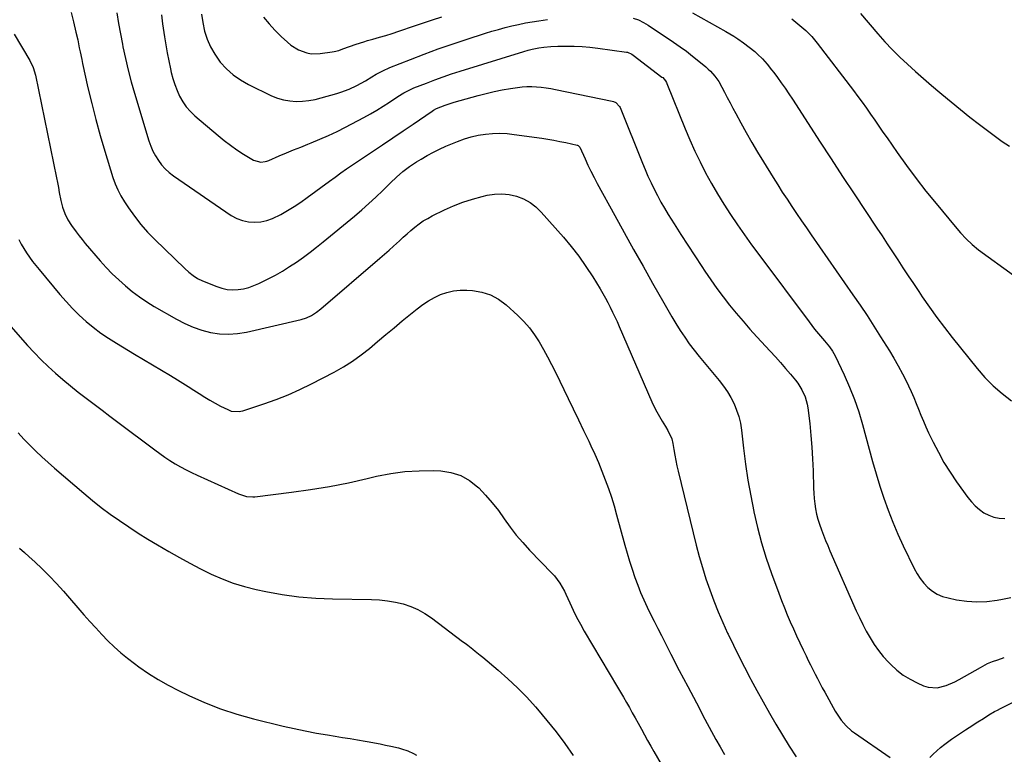
# Model space of a CAD drawing. Units: inches. Extents: x 1867978 to 1873294, y 384319 to 389707.
# Drawn here: x 1870038 to 1870555, y 385477 to 385862 of the extents above; entities that cross this region are included whole.
import ezdxf

# ---------------------------------------------------------------- set-up
doc = ezdxf.new("R2010")
doc.units = ezdxf.units.IN
doc.header["$MEASUREMENT"] = 0
doc.layers.add('7', color=7, linetype='Continuous')
doc.layers.add('8', color=7, linetype='Continuous')

msp = doc.modelspace()

# ---------------------------------------------------------------- linework, layer by layer
at = {"layer": '7', "color": 18}
for points in [[(1870088.89, 385865.76, 1848), (1870089.8, 385860.27, 1848), (1870090.8, 385854.8, 1848), (1870091.86, 385849.33, 1848), (1870092.14, 385847.95, 1848), (1870093.46, 385841.82, 1848), (1870094.9, 385835.72, 1848), (1870096.51, 385829.66, 1848), (1870098.24, 385823.64, 1848), (1870105.79, 385798.59, 1848), (1870106.74, 385795.88, 1848), (1870107.85, 385793.24, 1848), (1870109.2, 385790.71, 1848), (1870110.7, 385788.26, 1848), (1870112.43, 385785.98, 1848), (1870114.32, 385783.85, 1848), (1870116.44, 385781.95, 1848), (1870118.71, 385780.2, 1848), (1870148.98, 385759.52, 1848), (1870151.82, 385757.94, 1848), (1870154.78, 385756.74, 1848), (1870157.91, 385756.11, 1848), (1870161.15, 385755.85, 1848), (1870164.42, 385756.14, 1848), (1870167.61, 385756.75, 1848), (1870170.67, 385757.82, 1848), (1870174.99, 385759.96, 1848), (1870178.53, 385762.03, 1848), (1870182.02, 385764.18, 1848), (1870185.42, 385766.47, 1848), (1870188.77, 385768.84, 1848), (1870200.46, 385777.43, 1848), (1870203.45, 385779.63, 1848), (1870206.44, 385781.84, 1848), (1870209.45, 385784.01, 1848), (1870212.52, 385786.1, 1848), (1870222.96, 385793.01, 1848), (1870228.35, 385796.59, 1848), (1870233.72, 385800.19, 1848), (1870239.08, 385803.81, 1848), (1870244.42, 385807.45, 1848), (1870254.4, 385814.27, 1848), (1870255.11, 385814.73, 1848), (1870256.58, 385815.55, 1848), (1870261.18, 385817.33, 1848), (1870264.31, 385818.37, 1848), (1870265.89, 385818.85, 1848), (1870278.46, 385822.43, 1848), (1870282.67, 385823.54, 1848), (1870286.89, 385824.54, 1848), (1870291.16, 385825.39, 1848), (1870295.45, 385826.12, 1848), (1870299.08, 385826.67, 1848), (1870301.57, 385826.96, 1848), (1870304.07, 385827.14, 1848), (1870306.57, 385827.15, 1848), (1870309.08, 385827.04, 1848), (1870311.58, 385826.81, 1848), (1870314.08, 385826.5, 1848), (1870316.56, 385826.1, 1848), (1870319.03, 385825.64, 1848), (1870348.8, 385819.48, 1848), (1870349.48, 385819.29, 1848), (1870350.72, 385818.69, 1848), (1870352.6, 385816.68, 1848), (1870352.91, 385816.05, 1848), (1870364.61, 385786.99, 1848), (1870366.07, 385783.5, 1848), (1870367.58, 385780.03, 1848), (1870369.18, 385776.6, 1848), (1870370.83, 385773.2, 1848), (1870372.58, 385769.85, 1848), (1870374.38, 385766.52, 1848), (1870376.27, 385763.25, 1848), (1870378.22, 385760.01, 1848), (1870381.28, 385755.09, 1848), (1870384.84, 385749.43, 1848), (1870388.43, 385743.8, 1848), (1870392.08, 385738.2, 1848), (1870395.77, 385732.63, 1848), (1870397.41, 385730.19, 1848), (1870400.53, 385725.65, 1848), (1870403.73, 385721.18, 1848), (1870407.03, 385716.79, 1848), (1870410.41, 385712.45, 1848), (1870413.9, 385708.19, 1848), (1870417.44, 385703.98, 1848), (1870421.07, 385699.85, 1848), (1870424.76, 385695.77, 1848), (1870431.66, 385688.3, 1848), (1870434.39, 385685.3, 1848), (1870437.09, 385682.28, 1848), (1870439.75, 385679.21, 1848), (1870442.37, 385676.12, 1848), (1870444.95, 385673.04, 1848), (1870446.19, 385671.43, 1848), (1870448.37, 385668, 1848), (1870450.06, 385664.31, 1848), (1870451.16, 385660.42, 1848), (1870451.49, 385658.42, 1848), (1870452.45, 385650.18, 1848), (1870453.08, 385644.02, 1848), (1870453.59, 385637.85, 1848), (1870453.94, 385631.67, 1848), (1870454.16, 385625.49, 1848), (1870454.37, 385616.39, 1848), (1870454.5, 385613.64, 1848), (1870454.71, 385610.9, 1848), (1870455.06, 385608.17, 1848), (1870455.49, 385605.44, 1848), (1870456.05, 385602.75, 1848), (1870456.71, 385600.08, 1848), (1870457.51, 385597.45, 1848), (1870458.56, 385594.44, 1848), (1870459.62, 385591.66, 1848), (1870460.72, 385588.9, 1848), (1870461.86, 385586.15, 1848), (1870463.03, 385583.42, 1848), (1870476.81, 385552, 1848), (1870478.48, 385548.35, 1848), (1870480.24, 385544.74, 1848), (1870482.12, 385541.2, 1848), (1870484.08, 385537.69, 1848), (1870486.22, 385534.31, 1848), (1870488.52, 385531.04, 1848), (1870491.04, 385527.94, 1848), (1870493.72, 385524.96, 1848), (1870494.96, 385523.68, 1848), (1870498.1, 385520.79, 1848), (1870501.44, 385518.18, 1848), (1870505.06, 385515.99, 1848), (1870508.87, 385514.07, 1848), (1870512.18, 385512.64, 1848), (1870514.5, 385511.92, 1848), (1870519.22, 385511.6, 1848), (1870524, 385512.78, 1848), (1870528.59, 385514.71, 1848), (1870530.81, 385515.87, 1848), (1870541.99, 385522.27, 1848), (1870543.23, 385522.95, 1848), (1870545.76, 385524.2, 1848), (1870548.37, 385525.29, 1848), (1870551.03, 385526.26, 1848), (1870554.52, 385527.38, 1848)], [(1870112.38, 385864.72, 1846), (1870112.89, 385860.09, 1846), (1870113.51, 385855.48, 1846), (1870113.84, 385853.3, 1846), (1870114.54, 385849.06, 1846), (1870115.29, 385844.83, 1846), (1870116.14, 385840.62, 1846), (1870117.04, 385836.41, 1846), (1870117.46, 385834.55, 1846), (1870118.3, 385831.32, 1846), (1870119.3, 385828.16, 1846), (1870120.51, 385825.07, 1846), (1870121.88, 385822.03, 1846), (1870123.52, 385819.16, 1846), (1870125.37, 385816.45, 1846), (1870127.54, 385813.99, 1846), (1870129.92, 385811.7, 1846), (1870142.07, 385801.36, 1846), (1870145.27, 385798.77, 1846), (1870148.54, 385796.27, 1846), (1870151.91, 385793.93, 1846), (1870155.36, 385791.69, 1846), (1870160.53, 385788.49, 1846), (1870164.53, 385787.44, 1846), (1870166.65, 385787.72, 1846), (1870167.68, 385788.01, 1846), (1870168.69, 385788.37, 1846), (1870174.15, 385790.7, 1846), (1870177.89, 385792.27, 1846), (1870181.63, 385793.82, 1846), (1870185.38, 385795.34, 1846), (1870189.14, 385796.84, 1846), (1870190.86, 385797.52, 1846), (1870195.46, 385799.43, 1846), (1870200.01, 385801.43, 1846), (1870204.49, 385803.58, 1846), (1870208.92, 385805.83, 1846), (1870218.52, 385810.88, 1846), (1870221.93, 385812.75, 1846), (1870225.3, 385814.69, 1846), (1870228.61, 385816.74, 1846), (1870231.88, 385818.85, 1846), (1870236.35, 385821.85, 1846), (1870239.4, 385823.77, 1846), (1870243.66, 385825.98, 1846), (1870244.77, 385826.44, 1846), (1870251.3, 385828.98, 1846), (1870255.7, 385830.63, 1846), (1870260.12, 385832.23, 1846), (1870264.57, 385833.73, 1846), (1870269.05, 385835.17, 1846), (1870302.41, 385845.55, 1846), (1870304.64, 385846.2, 1846), (1870306.89, 385846.78, 1846), (1870310.3, 385847.47, 1846), (1870312.85, 385847.83, 1846), (1870316.56, 385848.21, 1846), (1870320.29, 385848.36, 1846), (1870324.8, 385848.4, 1846), (1870328.91, 385848.35, 1846), (1870333.02, 385848.17, 1846), (1870337.11, 385847.81, 1846), (1870341.2, 385847.33, 1846), (1870356.31, 385845.21, 1846), (1870356.79, 385845.12, 1846), (1870359.03, 385844.14, 1846), (1870359.84, 385843.58, 1846), (1870374.88, 385832.13, 1846), (1870375.3, 385831.79, 1846), (1870376.74, 385830.2, 1846), (1870377.28, 385829.27, 1846), (1870377.5, 385828.79, 1846), (1870387.12, 385804.93, 1846), (1870389.59, 385799.07, 1846), (1870392.17, 385793.26, 1846), (1870394.93, 385787.53, 1846), (1870397.81, 385781.86, 1846), (1870400.87, 385776.28, 1846), (1870404.04, 385770.77, 1846), (1870407.38, 385765.37, 1846), (1870410.84, 385760.03, 1846), (1870410.91, 385759.93, 1846), (1870414.53, 385754.61, 1846), (1870418.21, 385749.34, 1846), (1870421.96, 385744.12, 1846), (1870425.76, 385738.94, 1846), (1870452.1, 385703.55, 1846), (1870454.99, 385699.81, 1846), (1870458.02, 385696.18, 1846), (1870460.21, 385693.62, 1846), (1870462.81, 385690.46, 1846), (1870464.38, 385688.24, 1846), (1870465.69, 385685.86, 1846), (1870470.54, 385675.74, 1846), (1870473.37, 385669.38, 1846), (1870475.96, 385662.93, 1846), (1870478.18, 385656.35, 1846), (1870480.16, 385649.68, 1846), (1870483.59, 385636.82, 1846), (1870485.39, 385630.32, 1846), (1870487.27, 385623.86, 1846), (1870489.28, 385617.43, 1846), (1870491.37, 385611.02, 1846), (1870493.64, 385604.69, 1846), (1870496.06, 385598.41, 1846), (1870498.71, 385592.23, 1846), (1870501.51, 385586.11, 1846), (1870507.28, 385574.11, 1846), (1870508.76, 385571.41, 1846), (1870510.42, 385568.84, 1846), (1870512.34, 385566.46, 1846), (1870514.45, 385564.21, 1846), (1870516.82, 385562.31, 1846), (1870519.34, 385560.7, 1846), (1870522.1, 385559.54, 1846), (1870525.02, 385558.68, 1846), (1870529.51, 385557.78, 1846), (1870534.8, 385557.01, 1846), (1870540.1, 385556.65, 1846), (1870545.4, 385556.88, 1846), (1870550.71, 385557.51, 1846), (1870553.52, 385558.01, 1846), (1870557.86, 385558.86, 1846)], [(1870133.29, 385865.15, 1844), (1870133.98, 385860.69, 1844), (1870134.9, 385856.26, 1844), (1870136.28, 385851.98, 1844), (1870138.01, 385847.88, 1844), (1870140.26, 385844.03, 1844), (1870142.85, 385840.36, 1844), (1870143.2, 385839.93, 1844), (1870146.45, 385836.43, 1844), (1870149.94, 385833.26, 1844), (1870153.83, 385830.57, 1844), (1870157.97, 385828.2, 1844), (1870170.14, 385822.28, 1844), (1870173.23, 385821.03, 1844), (1870176.38, 385820.08, 1844), (1870179.63, 385819.57, 1844), (1870182.95, 385819.34, 1844), (1870186.31, 385819.49, 1844), (1870189.64, 385819.81, 1844), (1870192.93, 385820.4, 1844), (1870196.2, 385821.17, 1844), (1870204.29, 385823.42, 1844), (1870206.51, 385824.11, 1844), (1870210.84, 385825.75, 1844), (1870214.78, 385827.59, 1844), (1870217.11, 385828.81, 1844), (1870219.35, 385830.19, 1844), (1870222.71, 385832.29, 1844), (1870225.02, 385833.61, 1844), (1870228.55, 385835.44, 1844), (1870232.2, 385837.04, 1844), (1870242.93, 385841.33, 1844), (1870250.17, 385844.13, 1844), (1870257.46, 385846.83, 1844), (1870264.79, 385849.38, 1844), (1870272.17, 385851.83, 1844), (1870282.29, 385855.07, 1844), (1870285.74, 385856.13, 1844), (1870289.21, 385857.14, 1844), (1870292.7, 385858.08, 1844), (1870296.2, 385858.97, 1844), (1870299.72, 385859.77, 1844), (1870303.26, 385860.5, 1844), (1870306.81, 385861.13, 1844), (1870310.38, 385861.69, 1844), (1870314.8, 385862.32, 1844)], [(1870165.82, 385863.55, 1842), (1870168.75, 385860, 1842), (1870171.87, 385856.63, 1842), (1870175.14, 385853.39, 1842), (1870178.4, 385850.33, 1842), (1870180.22, 385848.82, 1842), (1870184.18, 385846.36, 1842), (1870188.58, 385844.75, 1842), (1870190.86, 385844.32, 1842), (1870195.51, 385844.39, 1842), (1870201.83, 385845.26, 1842), (1870203.01, 385845.47, 1842), (1870205.32, 385846.09, 1842), (1870207.56, 385846.95, 1842), (1870210.95, 385848.21, 1842), (1870214.52, 385849.44, 1842), (1870218.45, 385850.67, 1842), (1870220.43, 385851.24, 1842), (1870223.27, 385852.02, 1842), (1870226.66, 385852.99, 1842), (1870230.05, 385853.99, 1842), (1870233.42, 385855.05, 1842), (1870236.78, 385856.15, 1842), (1870245.09, 385858.94, 1842), (1870249.85, 385860.54, 1842), (1870254.61, 385862.12, 1842), (1870259.37, 385863.68, 1842)], [(1870359.8, 385863.06, 1844), (1870362.54, 385862.07, 1844), (1870365.15, 385860.78, 1844), (1870367.68, 385859.29, 1844), (1870381.03, 385850.35, 1844), (1870384.4, 385848.02, 1844), (1870387.73, 385845.61, 1844), (1870390.98, 385843.09, 1844), (1870394.17, 385840.51, 1844), (1870397.84, 385837.44, 1844), (1870399.13, 385836.3, 1844), (1870400.36, 385835.12, 1844), (1870402.66, 385832.58, 1844), (1870404.68, 385829.83, 1844), (1870406.38, 385826.86, 1844), (1870407.7, 385824.22, 1844), (1870409.14, 385821.37, 1844), (1870410.61, 385818.53, 1844), (1870412.1, 385815.71, 1844), (1870413.62, 385812.9, 1844), (1870416.25, 385808.11, 1844), (1870419.13, 385802.93, 1844), (1870422.07, 385797.78, 1844), (1870425.08, 385792.68, 1844), (1870428.15, 385787.61, 1844), (1870433.22, 385779.37, 1844), (1870435.61, 385775.53, 1844), (1870438.04, 385771.71, 1844), (1870440.52, 385767.93, 1844), (1870443.02, 385764.16, 1844), (1870445.56, 385760.41, 1844), (1870448.11, 385756.68, 1844), (1870450.68, 385752.95, 1844), (1870453.25, 385749.22, 1844), (1870475.11, 385717.74, 1844), (1870478.82, 385712.32, 1844), (1870482.48, 385706.86, 1844), (1870486.06, 385701.34, 1844), (1870489.59, 385695.8, 1844), (1870494.21, 385688.43, 1844), (1870496.6, 385684.48, 1844), (1870498.9, 385680.48, 1844), (1870501.07, 385676.41, 1844), (1870503.15, 385672.29, 1844), (1870504.27, 385669.99, 1844), (1870505.69, 385666.97, 1844), (1870507.05, 385663.91, 1844), (1870508.33, 385660.82, 1844), (1870509.55, 385657.71, 1844), (1870510.76, 385654.59, 1844), (1870512.04, 385651.5, 1844), (1870513.39, 385648.44, 1844), (1870514.8, 385645.41, 1844), (1870517.15, 385640.51, 1844), (1870519.91, 385635.13, 1844), (1870522.85, 385629.85, 1844), (1870526.06, 385624.73, 1844), (1870529.44, 385619.71, 1844), (1870535.4, 385611.36, 1844), (1870537.24, 385609.07, 1844), (1870539.23, 385606.96, 1844), (1870541.46, 385605.08, 1844), (1870543.84, 385603.37, 1844), (1870546.41, 385602.06, 1844), (1870549.07, 385601.09, 1844), (1870551.86, 385600.61, 1844), (1870554.74, 385600.48, 1844)], [(1870390.98, 385865.85, 1842), (1870408.36, 385856.04, 1842), (1870412.6, 385853.51, 1842), (1870414.67, 385852.15, 1842), (1870417.66, 385850.09, 1842), (1870420.7, 385847.85, 1842), (1870423.64, 385845.46, 1842), (1870425.1, 385844.17, 1842), (1870427.71, 385841.59, 1842), (1870430.13, 385838.84, 1842), (1870432.43, 385835.97, 1842), (1870433.54, 385834.5, 1842), (1870435.48, 385831.86, 1842), (1870437.51, 385829.05, 1842), (1870439.51, 385826.21, 1842), (1870441.45, 385823.33, 1842), (1870443.36, 385820.43, 1842), (1870451.57, 385807.72, 1842), (1870457.57, 385798.46, 1842), (1870463.59, 385789.21, 1842), (1870469.65, 385779.99, 1842), (1870475.74, 385770.78, 1842), (1870487.62, 385752.86, 1842), (1870490.37, 385748.69, 1842), (1870493.12, 385744.52, 1842), (1870495.85, 385740.35, 1842), (1870498.58, 385736.16, 1842), (1870501.32, 385731.99, 1842), (1870504.06, 385727.82, 1842), (1870506.83, 385723.66, 1842), (1870509.6, 385719.51, 1842), (1870511.45, 385716.76, 1842), (1870515.23, 385711.29, 1842), (1870519.09, 385705.89, 1842), (1870523.1, 385700.59, 1842), (1870527.19, 385695.35, 1842), (1870540.27, 385679.06, 1842), (1870544.35, 385674.39, 1842), (1870548.67, 385669.99, 1842), (1870553.34, 385665.96, 1842), (1870558.26, 385662.19, 1842)], [(1870479.05, 385865.41, 1838), (1870488.12, 385854.85, 1838), (1870491.85, 385850.66, 1838), (1870495.68, 385846.57, 1838), (1870499.66, 385842.62, 1838), (1870503.74, 385838.78, 1838), (1870507.91, 385835.02, 1838), (1870512.11, 385831.3, 1838), (1870516.35, 385827.62, 1838), (1870520.61, 385823.97, 1838), (1870521.69, 385823.06, 1838), (1870526.55, 385819.02, 1838), (1870531.45, 385815.03, 1838), (1870536.41, 385811.12, 1838), (1870541.42, 385807.26, 1838), (1870553.34, 385798.23, 1838), (1870557.26, 385795.84, 1838)], [(1870035.01, 385854.53, 1852), (1870043.22, 385840.83, 1852), (1870045.07, 385837.08, 1852), (1870046.27, 385833.08, 1852), (1870057.2, 385779.29, 1852), (1870057.72, 385776.7, 1852), (1870058.24, 385774.11, 1852), (1870058.75, 385771.51, 1852), (1870059.59, 385767.24, 1852), (1870060.44, 385763.79, 1852), (1870061.64, 385760.44, 1852), (1870063.17, 385757.23, 1852), (1870065.07, 385754.23, 1852), (1870067.54, 385750.82, 1852), (1870069.1, 385748.76, 1852), (1870070.73, 385746.75, 1852), (1870072.39, 385744.76, 1852), (1870080.21, 385735.64, 1852), (1870083.33, 385732.18, 1852), (1870086.55, 385728.81, 1852), (1870089.92, 385725.6, 1852), (1870093.39, 385722.49, 1852), (1870097.02, 385719.56, 1852), (1870100.74, 385716.76, 1852), (1870104.6, 385714.18, 1852), (1870108.57, 385711.73, 1852), (1870120.26, 385704.94, 1852), (1870124.53, 385702.73, 1852), (1870128.91, 385700.8, 1852), (1870133.45, 385699.3, 1852), (1870138.1, 385698.08, 1852), (1870142.83, 385697.39, 1852), (1870147.56, 385697.12, 1852), (1870152.28, 385697.47, 1852), (1870157, 385698.23, 1852), (1870185.54, 385704.77, 1852), (1870188.41, 385705.66, 1852), (1870191.11, 385706.98, 1852), (1870193.64, 385708.62, 1852), (1870196.02, 385710.48, 1852), (1870226.91, 385736.98, 1852), (1870229.33, 385739.08, 1852), (1870231.72, 385741.2, 1852), (1870234.09, 385743.36, 1852), (1870237.15, 385746.2, 1852), (1870239.15, 385748.04, 1852), (1870241.17, 385749.85, 1852), (1870243.23, 385751.62, 1852), (1870245.31, 385753.36, 1852), (1870247.46, 385755.01, 1852), (1870249.68, 385756.55, 1852), (1870252, 385757.93, 1852), (1870254.38, 385759.21, 1852), (1870260.76, 385762.34, 1852), (1870265.59, 385764.52, 1852), (1870270.49, 385766.46, 1852), (1870275.52, 385768.06, 1852), (1870280.63, 385769.44, 1852), (1870283.17, 385770.03, 1852), (1870287.06, 385770.62, 1852), (1870290.94, 385770.8, 1852), (1870294.79, 385770.38, 1852), (1870298.64, 385769.55, 1852), (1870302.29, 385768.1, 1852), (1870305.7, 385766.3, 1852), (1870308.77, 385763.95, 1852), (1870311.6, 385761.24, 1852), (1870323.17, 385748.1, 1852), (1870327.34, 385743.13, 1852), (1870331.32, 385738.02, 1852), (1870335.03, 385732.71, 1852), (1870338.56, 385727.27, 1852), (1870342.47, 385720.89, 1852), (1870343.88, 385718.52, 1852), (1870345.25, 385716.13, 1852), (1870346.55, 385713.7, 1852), (1870347.81, 385711.24, 1852), (1870349.02, 385708.76, 1852), (1870350.2, 385706.26, 1852), (1870351.34, 385703.75, 1852), (1870352.46, 385701.23, 1852), (1870369.66, 385661.55, 1852), (1870370.87, 385658.95, 1852), (1870372.15, 385656.39, 1852), (1870373.55, 385653.9, 1852), (1870375.03, 385651.44, 1852), (1870376.8, 385648.65, 1852), (1870378.04, 385646.56, 1852), (1870380.02, 385642.16, 1852), (1870380.58, 385639.81, 1852), (1870381.13, 385636.53, 1852), (1870381.63, 385633.7, 1852), (1870382.18, 385630.88, 1852), (1870382.79, 385628.07, 1852), (1870383.43, 385625.27, 1852), (1870392.87, 385586.44, 1852), (1870394.42, 385580.5, 1852), (1870396.09, 385574.59, 1852), (1870397.95, 385568.75, 1852), (1870399.94, 385562.94, 1852), (1870402.1, 385557.19, 1852), (1870404.36, 385551.48, 1852), (1870406.79, 385545.84, 1852), (1870409.32, 385540.25, 1852), (1870409.59, 385539.69, 1852), (1870412.38, 385533.86, 1852), (1870415.23, 385528.07, 1852), (1870418.16, 385522.32, 1852), (1870421.15, 385516.6, 1852), (1870421.49, 385515.97, 1852), (1870424.69, 385510.03, 1852), (1870427.94, 385504.12, 1852), (1870431.26, 385498.25, 1852), (1870434.62, 385492.4, 1852), (1870438.08, 385486.61, 1852), (1870441.63, 385480.89, 1852), (1870445.32, 385475.25, 1852)], [(1870037.57, 385746.88, 1854), (1870038.76, 385744.43, 1854), (1870040.1, 385742.08, 1854), (1870041.56, 385739.78, 1854), (1870043.13, 385737.55, 1854), (1870044.74, 385735.35, 1854), (1870046.41, 385733.2, 1854), (1870048.13, 385731.08, 1854), (1870059.09, 385717.92, 1854), (1870062.33, 385714.22, 1854), (1870065.67, 385710.63, 1854), (1870069.18, 385707.2, 1854), (1870072.8, 385703.87, 1854), (1870076.58, 385700.74, 1854), (1870080.47, 385697.75, 1854), (1870084.52, 385694.98, 1854), (1870088.67, 385692.36, 1854), (1870098.27, 385686.66, 1854), (1870102.98, 385683.86, 1854), (1870107.69, 385681.04, 1854), (1870112.39, 385678.22, 1854), (1870117.08, 385675.38, 1854), (1870120.71, 385673.18, 1854), (1870123.57, 385671.42, 1854), (1870126.41, 385669.64, 1854), (1870129.23, 385667.82, 1854), (1870132.03, 385665.97, 1854), (1870135.02, 385664.05, 1854), (1870137.71, 385662.42, 1854), (1870140.47, 385660.89, 1854), (1870143.27, 385659.43, 1854), (1870147.08, 385657.53, 1854), (1870148.98, 385656.81, 1854), (1870153.01, 385656.5, 1854), (1870154, 385656.68, 1854), (1870154.99, 385656.94, 1854), (1870166.01, 385660.58, 1854), (1870172.44, 385662.87, 1854), (1870178.78, 385665.36, 1854), (1870184.99, 385668.16, 1854), (1870191.12, 385671.16, 1854), (1870202.93, 385677.29, 1854), (1870207.8, 385680.03, 1854), (1870212.53, 385682.98, 1854), (1870217.06, 385686.24, 1854), (1870221.44, 385689.71, 1854), (1870225.72, 385693.33, 1854), (1870230.02, 385696.93, 1854), (1870234.34, 385700.5, 1854), (1870238.67, 385704.07, 1854), (1870246.55, 385710.51, 1854), (1870249.42, 385712.67, 1854), (1870252.4, 385714.65, 1854), (1870255.53, 385716.38, 1854), (1870258.77, 385717.93, 1854), (1870262.13, 385719.1, 1854), (1870265.54, 385719.93, 1854), (1870269.04, 385720.28, 1854), (1870272.6, 385720.29, 1854), (1870275.53, 385720.1, 1854), (1870280.38, 385719.26, 1854), (1870284.98, 385717.83, 1854), (1870289.2, 385715.49, 1854), (1870293.15, 385712.56, 1854), (1870299.21, 385707.02, 1854), (1870302.4, 385703.84, 1854), (1870305.37, 385700.48, 1854), (1870308.02, 385696.87, 1854), (1870310.47, 385693.09, 1854), (1870312.71, 385689.16, 1854), (1870314.89, 385685.2, 1854), (1870316.98, 385681.18, 1854), (1870319.01, 385677.14, 1854), (1870325.69, 385663.46, 1854), (1870328.4, 385657.87, 1854), (1870331.11, 385652.27, 1854), (1870333.79, 385646.67, 1854), (1870336.46, 385641.05, 1854), (1870337.64, 385638.57, 1854), (1870339.66, 385634.17, 1854), (1870341.6, 385629.74, 1854), (1870343.43, 385625.26, 1854), (1870345.19, 385620.75, 1854), (1870346.82, 385616.2, 1854), (1870348.37, 385611.62, 1854), (1870349.79, 385606.99, 1854), (1870351.12, 385602.34, 1854), (1870355.45, 385586.4, 1854), (1870356.63, 385582.19, 1854), (1870357.88, 385578.01, 1854), (1870359.21, 385573.85, 1854), (1870360.73, 385569.37, 1854), (1870362.17, 385565.44, 1854), (1870363.71, 385561.55, 1854), (1870365.37, 385557.72, 1854), (1870367.13, 385553.93, 1854), (1870368.97, 385550.17, 1854), (1870370.82, 385546.42, 1854), (1870372.7, 385542.68, 1854), (1870374.59, 385538.95, 1854), (1870379.56, 385529.25, 1854), (1870383.98, 385520.69, 1854), (1870388.44, 385512.15, 1854), (1870392.94, 385503.64, 1854), (1870397.48, 385495.15, 1854), (1870403.24, 385484.46, 1854), (1870405.42, 385480.48, 1854), (1870407.63, 385476.51, 1854)], [(1870016.79, 385719.79, 1856), (1870042.12, 385691.28, 1856), (1870045.62, 385687.48, 1856), (1870049.21, 385683.76, 1856), (1870052.93, 385680.18, 1856), (1870056.74, 385676.69, 1856), (1870060.66, 385673.3, 1856), (1870064.62, 385669.99, 1856), (1870068.67, 385666.77, 1856), (1870072.77, 385663.62, 1856), (1870072.83, 385663.57, 1856), (1870077, 385660.44, 1856), (1870081.17, 385657.3, 1856), (1870085.33, 385654.16, 1856), (1870089.49, 385651.02, 1856), (1870108.8, 385636.4, 1856), (1870111.42, 385634.48, 1856), (1870114.08, 385632.62, 1856), (1870116.81, 385630.86, 1856), (1870119.58, 385629.15, 1856), (1870122.4, 385627.54, 1856), (1870125.26, 385625.99, 1856), (1870128.16, 385624.54, 1856), (1870131.1, 385623.15, 1856), (1870152.68, 385613.38, 1856), (1870156.91, 385612, 1856), (1870160.22, 385611.75, 1856), (1870161.33, 385611.83, 1856), (1870180.53, 385614.19, 1856), (1870190.53, 385615.6, 1856), (1870200.49, 385617.22, 1856), (1870210.4, 385619.18, 1856), (1870220.26, 385621.36, 1856), (1870225.22, 385622.54, 1856), (1870232.6, 385623.99, 1856), (1870240.03, 385625.04, 1856), (1870247.52, 385625.49, 1856), (1870255.04, 385625.53, 1856), (1870258.82, 385625.4, 1856), (1870264.22, 385624.59, 1856), (1870269.31, 385623.04, 1856), (1870273.92, 385620.4, 1856), (1870278.22, 385617.02, 1856), (1870278.76, 385616.49, 1856), (1870282.4, 385612.66, 1856), (1870285.87, 385608.7, 1856), (1870289.09, 385604.53, 1856), (1870292.16, 385600.23, 1856), (1870295.21, 385595.92, 1856), (1870298.41, 385591.73, 1856), (1870301.83, 385587.73, 1856), (1870305.41, 385583.84, 1856), (1870317.35, 385571.58, 1856), (1870318.45, 385570.37, 1856), (1870321.35, 385566.46, 1856), (1870323.71, 385562.17, 1856), (1870324.41, 385560.7, 1856), (1870326.5, 385556.09, 1856), (1870328.28, 385552.32, 1856), (1870330.14, 385548.6, 1856), (1870332.12, 385544.95, 1856), (1870334.18, 385541.33, 1856), (1870351.61, 385511.94, 1856), (1870353.18, 385509.27, 1856), (1870354.75, 385506.58, 1856), (1870356.29, 385503.89, 1856), (1870357.83, 385501.19, 1856), (1870359.35, 385498.48, 1856), (1870360.85, 385495.76, 1856), (1870362.35, 385493.04, 1856), (1870364.09, 385489.83, 1856), (1870365.71, 385486.87, 1856), (1870367.35, 385483.91, 1856), (1870369.01, 385480.97, 1856), (1870370.69, 385478.04, 1856), (1870391.71, 385441.8, 1856)], [(1870037.09, 385645.28, 1858), (1870040.15, 385642.08, 1858), (1870043.23, 385638.91, 1858), (1870046.38, 385635.8, 1858), (1870049.57, 385632.74, 1858), (1870052.84, 385629.77, 1858), (1870056.16, 385626.85, 1858), (1870071.54, 385613.69, 1858), (1870076.08, 385609.91, 1858), (1870080.71, 385606.24, 1858), (1870085.44, 385602.71, 1858), (1870090.25, 385599.27, 1858), (1870095.15, 385595.97, 1858), (1870100.1, 385592.74, 1858), (1870105.12, 385589.62, 1858), (1870110.18, 385586.57, 1858), (1870116.25, 385583.01, 1858), (1870121.71, 385579.9, 1858), (1870127.2, 385576.87, 1858), (1870132.77, 385573.98, 1858), (1870138.39, 385571.18, 1858), (1870144.11, 385568.66, 1858), (1870149.94, 385566.43, 1858), (1870155.91, 385564.65, 1858), (1870161.98, 385563.15, 1858), (1870167.04, 385562.1, 1858), (1870175.74, 385560.56, 1858), (1870184.48, 385559.34, 1858), (1870193.28, 385558.61, 1858), (1870202.11, 385558.22, 1858), (1870222.58, 385557.88, 1858), (1870226.77, 385557.65, 1858), (1870230.93, 385557.22, 1858), (1870235.04, 385556.47, 1858), (1870239.13, 385555.52, 1858), (1870243.09, 385554.19, 1858), (1870246.91, 385552.59, 1858), (1870250.52, 385550.55, 1858), (1870253.99, 385548.24, 1858), (1870270.34, 385535.92, 1858), (1870271.68, 385534.91, 1858), (1870273.01, 385533.88, 1858), (1870275.65, 385531.8, 1858), (1870276.95, 385530.74, 1858), (1870279.55, 385528.62, 1858), (1870280.85, 385527.55, 1858), (1870288.91, 385520.84, 1858), (1870294.11, 385516.29, 1858), (1870299.15, 385511.58, 1858), (1870303.95, 385506.62, 1858), (1870308.59, 385501.49, 1858), (1870309.6, 385500.32, 1858), (1870314.52, 385494.41, 1858), (1870319.32, 385488.41, 1858), (1870323.92, 385482.25, 1858), (1870328.4, 385475.99, 1858)]]:
    msp.add_polyline3d(points, dxfattribs=at)
at = {"layer": '8', "color": 18}
for points in [[(1870064.88, 385865.91, 1850), (1870066.1, 385861.14, 1850), (1870067.43, 385855.65, 1850), (1870068.38, 385851.56, 1850), (1870069.24, 385847.46, 1850), (1870069.65, 385845.41, 1850), (1870070.51, 385841.31, 1850), (1870070.96, 385839.26, 1850), (1870073.78, 385826.52, 1850), (1870075.75, 385818.14, 1850), (1870077.85, 385809.79, 1850), (1870080.17, 385801.5, 1850), (1870082.62, 385793.24, 1850), (1870086.9, 385779.45, 1850), (1870088.09, 385776.1, 1850), (1870089.46, 385772.84, 1850), (1870091.1, 385769.71, 1850), (1870092.92, 385766.66, 1850), (1870094.99, 385763.48, 1850), (1870098.13, 385759.02, 1850), (1870101.45, 385754.72, 1850), (1870105.06, 385750.66, 1850), (1870108.86, 385746.75, 1850), (1870124.59, 385731.65, 1850), (1870126.71, 385729.72, 1850), (1870128.94, 385727.9, 1850), (1870131.31, 385726.32, 1850), (1870133.88, 385725.08, 1850), (1870141.36, 385722.09, 1850), (1870144.08, 385721.23, 1850), (1870146.84, 385720.64, 1850), (1870149.66, 385720.46, 1850), (1870152.51, 385720.56, 1850), (1870155.36, 385721.02, 1850), (1870158.14, 385721.67, 1850), (1870160.84, 385722.62, 1850), (1870163.48, 385723.77, 1850), (1870168.23, 385726.14, 1850), (1870172.09, 385728.17, 1850), (1870175.89, 385730.3, 1850), (1870179.59, 385732.6, 1850), (1870183.23, 385735, 1850), (1870186.79, 385737.52, 1850), (1870190.3, 385740.11, 1850), (1870193.74, 385742.79, 1850), (1870197.13, 385745.53, 1850), (1870213.55, 385759.16, 1850), (1870217.37, 385762.41, 1850), (1870221.13, 385765.73, 1850), (1870224.8, 385769.14, 1850), (1870228.42, 385772.61, 1850), (1870232.43, 385776.55, 1850), (1870235.64, 385779.57, 1850), (1870238.99, 385782.45, 1850), (1870242.48, 385785.13, 1850), (1870246.16, 385787.56, 1850), (1870248.63, 385789.08, 1850), (1870251.79, 385790.92, 1850), (1870254.99, 385792.66, 1850), (1870258.27, 385794.26, 1850), (1870261.6, 385795.76, 1850), (1870267.69, 385798.34, 1850), (1870271.24, 385799.67, 1850), (1870274.85, 385800.79, 1850), (1870278.54, 385801.6, 1850), (1870282.29, 385802.2, 1850), (1870286.08, 385802.49, 1850), (1870289.87, 385802.58, 1850), (1870293.65, 385802.39, 1850), (1870297.43, 385802, 1850), (1870311.84, 385799.96, 1850), (1870315.03, 385799.48, 1850), (1870318.2, 385798.94, 1850), (1870321.37, 385798.34, 1850), (1870324.52, 385797.69, 1850), (1870330.34, 385796.43, 1850), (1870330.57, 385796.36, 1850), (1870331.01, 385796.15, 1850), (1870331.79, 385795.24, 1850), (1870334.56, 385789.14, 1850), (1870336.09, 385785.88, 1850), (1870337.66, 385782.65, 1850), (1870339.3, 385779.45, 1850), (1870340.99, 385776.28, 1850), (1870350.2, 385759.46, 1850), (1870355.11, 385750.56, 1850), (1870360.03, 385741.66, 1850), (1870364.99, 385732.79, 1850), (1870369.98, 385723.92, 1850), (1870375.82, 385713.59, 1850), (1870377.93, 385709.92, 1850), (1870380.07, 385706.27, 1850), (1870382.27, 385702.66, 1850), (1870384.51, 385699.06, 1850), (1870386.84, 385695.53, 1850), (1870389.26, 385692.07, 1850), (1870391.81, 385688.7, 1850), (1870394.45, 385685.4, 1850), (1870404.94, 385672.81, 1850), (1870407.15, 385669.93, 1850), (1870409.21, 385666.96, 1850), (1870411.04, 385663.83, 1850), (1870412.71, 385660.61, 1850), (1870414.09, 385657.27, 1850), (1870415.25, 385653.86, 1850), (1870416.06, 385650.35, 1850), (1870416.64, 385646.78, 1850), (1870417.71, 385637.26, 1850), (1870418.78, 385628.9, 1850), (1870420, 385620.57, 1850), (1870421.45, 385612.27, 1850), (1870423.07, 385604, 1850), (1870423.07, 385603.97, 1850), (1870424.98, 385595.75, 1850), (1870427.13, 385587.6, 1850), (1870429.63, 385579.55, 1850), (1870432.37, 385571.57, 1850), (1870436.2, 385561.14, 1850), (1870437.63, 385557.35, 1850), (1870439.11, 385553.59, 1850), (1870440.66, 385549.85, 1850), (1870442.25, 385546.13, 1850), (1870443.9, 385542.43, 1850), (1870445.57, 385538.74, 1850), (1870447.28, 385535.07, 1850), (1870449.02, 385531.41, 1850), (1870450.5, 385528.33, 1850), (1870451.67, 385525.92, 1850), (1870452.85, 385523.51, 1850), (1870454.05, 385521.11, 1850), (1870455.26, 385518.72, 1850), (1870456.49, 385516.34, 1850), (1870457.73, 385513.96, 1850), (1870459, 385511.6, 1850), (1870460.29, 385509.24, 1850), (1870465.77, 385499.3, 1850), (1870466.75, 385497.64, 1850), (1870468.95, 385494.48, 1850), (1870471.46, 385491.56, 1850), (1870474.32, 385488.99, 1850), (1870475.86, 385487.84, 1850), (1870494.58, 385474.97, 1850)], [(1870442.97, 385862.68, 1840), (1870450.37, 385856.46, 1840), (1870453.5, 385853.37, 1840), (1870456.28, 385849.95, 1840), (1870475.36, 385824.98, 1840), (1870477.65, 385821.93, 1840), (1870479.91, 385818.87, 1840), (1870482.14, 385815.77, 1840), (1870484.33, 385812.65, 1840), (1870486.5, 385809.52, 1840), (1870488.67, 385806.39, 1840), (1870490.85, 385803.25, 1840), (1870493.02, 385800.12, 1840), (1870498.28, 385792.52, 1840), (1870503.18, 385785.66, 1840), (1870508.19, 385778.88, 1840), (1870513.38, 385772.24, 1840), (1870518.68, 385765.69, 1840), (1870528.73, 385753.61, 1840), (1870531.57, 385750.33, 1840), (1870534.52, 385747.15, 1840), (1870537.65, 385744.17, 1840), (1870541.03, 385741.46, 1840), (1870559.3, 385728.03, 1840)], [(1870037.86, 385584.81, 1860), (1870040.43, 385582.52, 1860), (1870042.99, 385580.23, 1860), (1870045.87, 385577.64, 1860), (1870049.78, 385573.97, 1860), (1870053.61, 385570.2, 1860), (1870057.29, 385566.3, 1860), (1870060.87, 385562.31, 1860), (1870071.67, 385549.82, 1860), (1870074.73, 385546.35, 1860), (1870077.83, 385542.93, 1860), (1870081, 385539.57, 1860), (1870084.22, 385536.25, 1860), (1870087.55, 385533.05, 1860), (1870090.97, 385529.96, 1860), (1870094.55, 385527.04, 1860), (1870098.21, 385524.24, 1860), (1870100.54, 385522.55, 1860), (1870105.53, 385519.12, 1860), (1870110.63, 385515.88, 1860), (1870115.89, 385512.91, 1860), (1870121.26, 385510.13, 1860), (1870126.68, 385507.5, 1860), (1870134.95, 385503.81, 1860), (1870143.34, 385500.48, 1860), (1870151.92, 385497.69, 1860), (1870160.64, 385495.25, 1860), (1870176.12, 385491.45, 1860), (1870181.94, 385490.1, 1860), (1870187.77, 385488.86, 1860), (1870193.64, 385487.76, 1860), (1870199.52, 385486.76, 1860), (1870203.45, 385486.14, 1860), (1870207.38, 385485.51, 1860), (1870211.31, 385484.86, 1860), (1870215.24, 385484.19, 1860), (1870219.16, 385483.51, 1860), (1870221.27, 385483.13, 1860), (1870224.14, 385482.61, 1860), (1870226.99, 385482.06, 1860), (1870229.84, 385481.47, 1860), (1870232.69, 385480.87, 1860), (1870236.7, 385479.95, 1860), (1870238.34, 385479.5, 1860), (1870241.56, 385478.4, 1860), (1870244.64, 385476.99, 1860), (1870246.09, 385476.13, 1860)], [(1870515.38, 385474.93, 1850), (1870517.18, 385476.72, 1850), (1870519.06, 385478.44, 1850), (1870520.98, 385480.11, 1850), (1870523.23, 385481.92, 1850), (1870526.78, 385484.54, 1850), (1870530.46, 385486.98, 1850), (1870534.16, 385489.4, 1850), (1870536.01, 385490.61, 1850), (1870540.61, 385493.63, 1850), (1870543.51, 385495.5, 1850), (1870546.44, 385497.33, 1850), (1870549.42, 385499.06, 1850), (1870550.94, 385499.87, 1850), (1870552.48, 385500.65, 1850), (1870560.56, 385504.63, 1850)]]:
    msp.add_polyline3d(points, dxfattribs=at)

doc.saveas('drawing.dxf')
